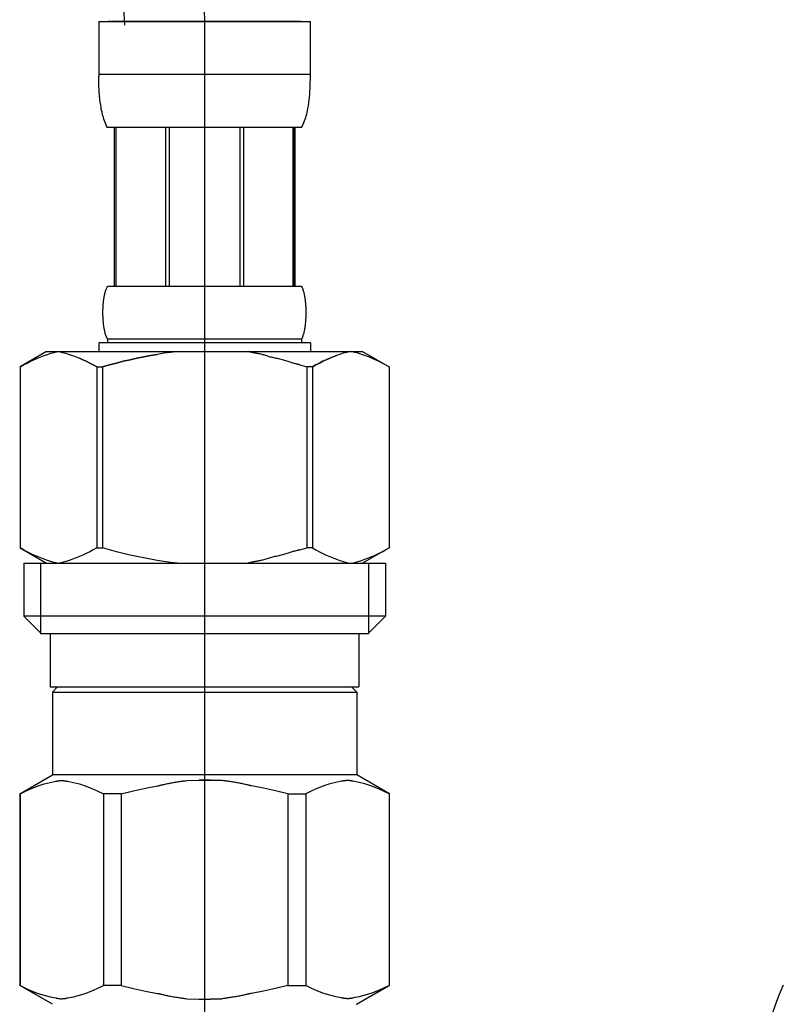
# Model space of a CAD drawing. Extents: x 100 to 4100, y 100 to 2870.
# Drawn here: x 3067 to 3115, y 1206 to 1267 of the extents above; entities that cross this region are included whole.
import ezdxf

# ---------------------------------------------------------------- set-up
doc = ezdxf.new("R2010")
doc.units = 0
doc.header["$LTSCALE"] = 8
doc.linetypes.add('CENTER2', pattern=[24, 12, -5, 2, -5])
for name, color, linetype in [('4-1', 5, 'CONTINUOUS'), ('B-0', 7, 'CONTINUOUS'), ('B-1', 1, 'CENTER2')]:
    doc.layers.add(name, color=color, linetype=linetype)

msp = doc.modelspace()

# ---------------------------------------------------------------- linework, layer by layer
at = {"layer": '4-1', "color": 5, "linetype": 'CONTINUOUS'}
msp.add_line((3073.371, 1268.542), (3073.441, 1267.036), dxfattribs=at)
at = {"layer": 'B-0', "color": 5, "linetype": 'CONTINUOUS'}
for p, q in [((3071.836, 1267.27), (3085.036, 1267.27)), ((3071.836, 1267.27), (3071.836, 1263.855)), ((3084.435, 1267.27), (3072.437, 1267.27)), ((3085.036, 1263.855), (3085.036, 1267.27)), ((3085.036, 1263.97), (3071.836, 1263.97)), ((3071.837, 1263.741), (3071.836, 1263.855)), ((3071.839, 1263.626), (3071.837, 1263.741)), ((3071.841, 1263.512), (3071.839, 1263.626)), ((3071.845, 1263.398), (3071.841, 1263.512)), ((3071.849, 1263.284), (3071.845, 1263.398)), ((3085.023, 1263.284), (3085.027, 1263.398)), ((3085.027, 1263.398), (3085.03, 1263.512)), ((3085.03, 1263.512), (3085.033, 1263.626)), ((3085.033, 1263.626), (3085.035, 1263.741)), ((3085.035, 1263.741), (3085.036, 1263.855)), ((3071.854, 1263.17), (3071.849, 1263.284)), ((3071.86, 1263.057), (3071.854, 1263.17)), ((3071.866, 1262.944), (3071.86, 1263.057)), ((3071.874, 1262.831), (3071.866, 1262.944)), ((3071.883, 1262.719), (3071.874, 1262.831)), ((3084.989, 1262.719), (3084.998, 1262.831)), ((3084.998, 1262.831), (3085.006, 1262.944)), ((3085.006, 1262.944), (3085.012, 1263.057)), ((3085.012, 1263.057), (3085.018, 1263.17)), ((3085.018, 1263.17), (3085.023, 1263.284)), ((3071.893, 1262.606), (3071.883, 1262.719)), ((3071.904, 1262.494), (3071.893, 1262.606)), ((3071.916, 1262.383), (3071.904, 1262.494)), ((3071.929, 1262.271), (3071.916, 1262.383)), ((3071.944, 1262.16), (3071.929, 1262.271)), ((3071.961, 1262.05), (3071.944, 1262.16)), ((3084.911, 1262.05), (3084.927, 1262.16)), ((3084.927, 1262.16), (3084.942, 1262.271)), ((3084.942, 1262.271), (3084.956, 1262.383)), ((3084.956, 1262.383), (3084.968, 1262.494)), ((3084.968, 1262.494), (3084.979, 1262.606)), ((3084.979, 1262.606), (3084.989, 1262.719)), ((3071.979, 1261.94), (3071.961, 1262.05)), ((3071.998, 1261.83), (3071.979, 1261.94)), ((3072.02, 1261.721), (3071.998, 1261.83)), ((3072.043, 1261.612), (3072.02, 1261.721)), ((3072.069, 1261.504), (3072.043, 1261.612)), ((3072.097, 1261.397), (3072.069, 1261.504)), ((3084.775, 1261.397), (3084.803, 1261.504)), ((3084.803, 1261.504), (3084.828, 1261.612)), ((3084.828, 1261.612), (3084.852, 1261.721)), ((3084.852, 1261.721), (3084.873, 1261.83)), ((3084.873, 1261.83), (3084.893, 1261.94)), ((3084.893, 1261.94), (3084.911, 1262.05)), ((3072.128, 1261.29), (3072.097, 1261.397)), ((3072.161, 1261.184), (3072.128, 1261.29)), ((3072.198, 1261.079), (3072.161, 1261.184)), ((3072.238, 1260.975), (3072.198, 1261.079)), ((3072.283, 1260.872), (3072.238, 1260.975)), ((3084.589, 1260.872), (3084.634, 1260.975)), ((3084.634, 1260.975), (3084.674, 1261.079)), ((3084.674, 1261.079), (3084.711, 1261.184)), ((3084.711, 1261.184), (3084.744, 1261.29)), ((3084.744, 1261.29), (3084.775, 1261.397)), ((3072.331, 1260.77), (3072.283, 1260.872)), ((3072.386, 1260.67), (3072.331, 1260.77)), ((3084.486, 1260.67), (3072.386, 1260.67)), ((3072.8, 1260.67), (3072.8, 1250.77)), ((3072.895, 1260.67), (3072.895, 1250.77)), ((3072.913, 1260.67), (3072.913, 1250.77)), ((3076.006, 1260.67), (3076.006, 1250.77)), ((3076.236, 1260.67), (3076.236, 1250.77)), ((3080.636, 1260.67), (3080.636, 1250.77)), ((3080.865, 1260.67), (3080.865, 1250.77)), ((3083.958, 1250.77), (3083.958, 1260.67)), ((3083.977, 1260.67), (3083.977, 1250.77)), ((3084.072, 1260.67), (3084.072, 1250.77)), ((3084.486, 1260.67), (3084.54, 1260.77)), ((3084.54, 1260.77), (3084.589, 1260.872)), ((3072.249, 1250.42), (3072.263, 1250.47)), ((3072.263, 1250.47), (3072.279, 1250.52)), ((3072.279, 1250.52), (3072.296, 1250.57)), ((3072.296, 1250.57), (3072.315, 1250.62)), ((3072.315, 1250.62), (3072.336, 1250.67)), ((3072.336, 1250.67), (3072.359, 1250.72)), ((3072.359, 1250.72), (3072.386, 1250.77)), ((3072.386, 1250.77), (3084.486, 1250.77)), ((3084.513, 1250.72), (3084.486, 1250.77)), ((3084.536, 1250.67), (3084.513, 1250.72)), ((3084.557, 1250.62), (3084.536, 1250.67)), ((3084.576, 1250.57), (3084.557, 1250.62)), ((3084.593, 1250.52), (3084.576, 1250.57)), ((3084.608, 1250.47), (3084.593, 1250.52)), ((3084.623, 1250.42), (3084.608, 1250.47)), ((3072.138, 1249.82), (3072.144, 1249.87)), ((3072.144, 1249.87), (3072.151, 1249.92)), ((3072.151, 1249.92), (3072.158, 1249.97)), ((3072.158, 1249.97), (3072.165, 1250.02)), ((3072.165, 1250.02), (3072.173, 1250.07)), ((3072.173, 1250.07), (3072.182, 1250.12)), ((3072.182, 1250.12), (3072.191, 1250.17)), ((3072.191, 1250.17), (3072.201, 1250.22)), ((3072.201, 1250.22), (3072.212, 1250.27)), ((3072.212, 1250.27), (3072.223, 1250.32)), ((3072.223, 1250.32), (3072.236, 1250.37)), ((3072.236, 1250.37), (3072.249, 1250.42)), ((3084.636, 1250.37), (3084.623, 1250.42)), ((3084.649, 1250.32), (3084.636, 1250.37)), ((3084.66, 1250.27), (3084.649, 1250.32)), ((3084.671, 1250.22), (3084.66, 1250.27)), ((3084.681, 1250.17), (3084.671, 1250.22)), ((3084.69, 1250.12), (3084.681, 1250.17)), ((3084.699, 1250.07), (3084.69, 1250.12)), ((3084.707, 1250.02), (3084.699, 1250.07)), ((3084.714, 1249.97), (3084.707, 1250.02)), ((3084.721, 1249.92), (3084.714, 1249.97)), ((3084.728, 1249.87), (3084.721, 1249.92)), ((3084.734, 1249.82), (3084.728, 1249.87)), ((3072.101, 1249.22), (3072.102, 1249.27)), ((3072.102, 1249.27), (3072.103, 1249.32)), ((3072.103, 1249.32), (3072.105, 1249.37)), ((3072.105, 1249.37), (3072.107, 1249.42)), ((3072.107, 1249.42), (3072.109, 1249.47)), ((3072.109, 1249.47), (3072.112, 1249.52)), ((3072.112, 1249.52), (3072.116, 1249.57)), ((3072.116, 1249.57), (3072.119, 1249.62)), ((3072.119, 1249.62), (3072.123, 1249.67)), ((3072.123, 1249.67), (3072.128, 1249.72)), ((3072.128, 1249.72), (3072.133, 1249.77)), ((3072.133, 1249.77), (3072.138, 1249.82)), ((3084.739, 1249.77), (3084.734, 1249.82)), ((3084.744, 1249.72), (3084.739, 1249.77)), ((3084.748, 1249.67), (3084.744, 1249.72)), ((3084.753, 1249.62), (3084.748, 1249.67)), ((3084.756, 1249.57), (3084.753, 1249.62)), ((3084.76, 1249.52), (3084.756, 1249.57)), ((3084.762, 1249.47), (3084.76, 1249.52)), ((3084.765, 1249.42), (3084.762, 1249.47)), ((3084.767, 1249.37), (3084.765, 1249.42)), ((3084.769, 1249.32), (3084.767, 1249.37)), ((3084.77, 1249.27), (3084.769, 1249.32)), ((3084.771, 1249.22), (3084.77, 1249.27)), ((3072.1, 1249.17), (3072.101, 1249.22)), ((3072.1, 1249.12), (3072.1, 1249.17)), ((3072.1, 1249.07), (3072.1, 1249.12)), ((3072.101, 1249.02), (3072.1, 1249.07)), ((3072.102, 1248.97), (3072.101, 1249.02)), ((3072.103, 1248.92), (3072.102, 1248.97)), ((3072.105, 1248.87), (3072.103, 1248.92)), ((3072.107, 1248.82), (3072.105, 1248.87)), ((3072.109, 1248.77), (3072.107, 1248.82)), ((3072.112, 1248.72), (3072.109, 1248.77)), ((3072.116, 1248.67), (3072.112, 1248.72)), ((3072.119, 1248.62), (3072.116, 1248.67)), ((3072.123, 1248.57), (3072.119, 1248.62)), ((3084.748, 1248.57), (3084.753, 1248.62)), ((3084.753, 1248.62), (3084.756, 1248.67)), ((3084.756, 1248.67), (3084.76, 1248.72)), ((3084.76, 1248.72), (3084.762, 1248.77)), ((3084.762, 1248.77), (3084.765, 1248.82)), ((3084.765, 1248.82), (3084.767, 1248.87)), ((3084.767, 1248.87), (3084.769, 1248.92)), ((3084.769, 1248.92), (3084.77, 1248.97)), ((3084.77, 1248.97), (3084.771, 1249.02)), ((3084.771, 1249.17), (3084.771, 1249.22)), ((3084.772, 1249.12), (3084.771, 1249.17)), ((3084.771, 1249.07), (3084.772, 1249.12)), ((3084.771, 1249.02), (3084.771, 1249.07)), ((3072.128, 1248.52), (3072.123, 1248.57)), ((3072.133, 1248.47), (3072.128, 1248.52)), ((3072.138, 1248.42), (3072.133, 1248.47)), ((3072.144, 1248.37), (3072.138, 1248.42)), ((3072.151, 1248.32), (3072.144, 1248.37)), ((3072.158, 1248.27), (3072.151, 1248.32)), ((3072.165, 1248.22), (3072.158, 1248.27)), ((3072.173, 1248.17), (3072.165, 1248.22)), ((3072.182, 1248.12), (3072.173, 1248.17)), ((3072.191, 1248.07), (3072.182, 1248.12)), ((3072.201, 1248.02), (3072.191, 1248.07)), ((3072.212, 1247.97), (3072.201, 1248.02)), ((3084.66, 1247.97), (3084.671, 1248.02)), ((3084.671, 1248.02), (3084.681, 1248.07)), ((3084.681, 1248.07), (3084.69, 1248.12)), ((3084.69, 1248.12), (3084.699, 1248.17)), ((3084.699, 1248.17), (3084.707, 1248.22)), ((3084.707, 1248.22), (3084.714, 1248.27)), ((3084.714, 1248.27), (3084.721, 1248.32)), ((3084.721, 1248.32), (3084.728, 1248.37)), ((3084.728, 1248.37), (3084.734, 1248.42)), ((3084.734, 1248.42), (3084.739, 1248.47)), ((3084.739, 1248.47), (3084.744, 1248.52)), ((3084.744, 1248.52), (3084.748, 1248.57)), ((3072.223, 1247.92), (3072.212, 1247.97)), ((3072.236, 1247.87), (3072.223, 1247.92)), ((3072.249, 1247.82), (3072.236, 1247.87)), ((3072.263, 1247.77), (3072.249, 1247.82)), ((3072.279, 1247.72), (3072.263, 1247.77)), ((3072.296, 1247.67), (3072.279, 1247.72)), ((3072.315, 1247.62), (3072.296, 1247.67)), ((3072.336, 1247.57), (3072.315, 1247.62)), ((3072.359, 1247.52), (3072.336, 1247.57)), ((3072.386, 1247.47), (3072.359, 1247.52)), ((3072.386, 1247.47), (3072.386, 1247.25)), ((3084.486, 1247.47), (3072.386, 1247.47)), ((3084.486, 1247.47), (3084.513, 1247.52)), ((3084.486, 1247.47), (3084.486, 1247.25)), ((3084.513, 1247.52), (3084.536, 1247.57)), ((3084.536, 1247.57), (3084.557, 1247.62)), ((3084.557, 1247.62), (3084.576, 1247.67)), ((3084.576, 1247.67), (3084.593, 1247.72)), ((3084.593, 1247.72), (3084.608, 1247.77)), ((3084.608, 1247.77), (3084.623, 1247.82)), ((3084.623, 1247.82), (3084.636, 1247.87)), ((3084.636, 1247.87), (3084.649, 1247.92)), ((3084.649, 1247.92), (3084.66, 1247.97)), ((3071.836, 1247.25), (3071.836, 1246.7)), ((3085.036, 1247.25), (3071.836, 1247.25)), ((3085.036, 1247.25), (3085.036, 1246.7)), ((3085.036, 1247.25), (3085.036, 1246.7)), ((3068.584, 1246.7), (3066.936, 1245.748)), ((3067.588, 1246.089), (3067.801, 1246.189)), ((3067.801, 1246.189), (3068.013, 1246.282)), ((3068.013, 1246.282), (3068.224, 1246.369)), ((3068.224, 1246.369), (3068.435, 1246.449)), ((3068.435, 1246.449), (3068.645, 1246.522)), ((3068.584, 1246.7), (3088.287, 1246.7)), ((3068.645, 1246.522), (3068.855, 1246.588)), ((3068.855, 1246.588), (3069.064, 1246.648)), ((3069.064, 1246.648), (3069.274, 1246.7)), ((3069.374, 1246.7), (3069.583, 1246.648)), ((3069.583, 1246.648), (3069.792, 1246.589)), ((3069.792, 1246.589), (3070.002, 1246.522)), ((3070.002, 1246.522), (3070.212, 1246.449)), ((3070.212, 1246.449), (3070.422, 1246.37)), ((3070.422, 1246.37), (3070.633, 1246.283)), ((3070.633, 1246.283), (3070.845, 1246.19)), ((3070.845, 1246.19), (3070.633, 1246.283)), ((3070.845, 1246.19), (3071.059, 1246.089)), ((3071.059, 1246.089), (3070.845, 1246.19)), ((3073.37, 1246.089), (3073.797, 1246.189)), ((3073.797, 1246.189), (3073.37, 1246.089)), ((3073.797, 1246.189), (3074.221, 1246.282)), ((3074.221, 1246.282), (3073.797, 1246.189)), ((3074.221, 1246.282), (3074.644, 1246.369)), ((3074.644, 1246.369), (3074.221, 1246.282)), ((3074.644, 1246.369), (3075.065, 1246.449)), ((3075.065, 1246.449), (3074.644, 1246.369)), ((3075.065, 1246.449), (3075.485, 1246.522)), ((3075.485, 1246.522), (3075.065, 1246.449)), ((3075.904, 1246.588), (3075.485, 1246.522)), ((3076.323, 1246.648), (3075.904, 1246.588)), ((3076.742, 1246.7), (3076.323, 1246.648)), ((3081.177, 1246.692), (3081.144, 1246.7)), ((3081.189, 1246.689), (3081.177, 1246.692)), ((3081.204, 1246.686), (3081.189, 1246.689)), ((3081.22, 1246.682), (3081.204, 1246.686)), ((3081.238, 1246.677), (3081.22, 1246.682)), ((3081.259, 1246.672), (3081.238, 1246.677)), ((3081.282, 1246.666), (3081.259, 1246.672)), ((3081.307, 1246.66), (3081.282, 1246.666)), ((3081.334, 1246.654), (3081.307, 1246.66)), ((3081.363, 1246.646), (3081.334, 1246.654)), ((3081.395, 1246.639), (3081.363, 1246.646)), ((3081.43, 1246.631), (3081.395, 1246.639)), ((3081.467, 1246.623), (3081.43, 1246.631)), ((3081.507, 1246.614), (3081.467, 1246.623)), ((3081.55, 1246.606), (3081.507, 1246.614)), ((3081.597, 1246.597), (3081.55, 1246.606)), ((3081.647, 1246.588), (3081.597, 1246.597)), ((3081.7, 1246.579), (3081.647, 1246.588)), ((3081.756, 1246.569), (3081.7, 1246.579)), ((3081.814, 1246.558), (3081.756, 1246.569)), ((3081.873, 1246.546), (3081.814, 1246.558)), ((3081.935, 1246.533), (3081.873, 1246.546)), ((3081.997, 1246.519), (3081.935, 1246.533)), ((3082.061, 1246.502), (3081.997, 1246.519)), ((3082.125, 1246.484), (3082.061, 1246.502)), ((3082.189, 1246.464), (3082.125, 1246.484)), ((3082.254, 1246.443), (3082.189, 1246.464)), ((3082.321, 1246.421), (3082.254, 1246.443)), ((3082.388, 1246.399), (3082.321, 1246.421)), ((3082.457, 1246.377), (3082.388, 1246.399)), ((3082.527, 1246.357), (3082.457, 1246.377)), ((3082.599, 1246.337), (3082.527, 1246.357)), ((3082.673, 1246.319), (3082.599, 1246.337)), ((3082.748, 1246.302), (3082.673, 1246.319)), ((3082.825, 1246.287), (3082.748, 1246.302)), ((3082.902, 1246.271), (3082.825, 1246.287)), ((3082.98, 1246.256), (3082.902, 1246.271)), ((3083.057, 1246.24), (3082.98, 1246.256)), ((3083.135, 1246.223), (3083.057, 1246.24)), ((3083.211, 1246.204), (3083.135, 1246.223)), ((3083.287, 1246.184), (3083.211, 1246.204)), ((3083.361, 1246.163), (3083.287, 1246.184)), ((3083.434, 1246.141), (3083.361, 1246.163)), ((3086.027, 1246.19), (3085.813, 1246.089)), ((3085.813, 1246.089), (3086.027, 1246.19)), ((3086.239, 1246.283), (3086.027, 1246.19)), ((3086.027, 1246.19), (3086.239, 1246.283)), ((3086.45, 1246.37), (3086.239, 1246.283)), ((3086.239, 1246.283), (3086.45, 1246.37)), ((3086.66, 1246.449), (3086.45, 1246.37)), ((3086.45, 1246.37), (3086.66, 1246.449)), ((3086.87, 1246.522), (3086.66, 1246.449)), ((3087.08, 1246.589), (3086.87, 1246.522)), ((3087.289, 1246.648), (3087.08, 1246.589)), ((3087.498, 1246.7), (3087.289, 1246.648)), ((3087.808, 1246.648), (3087.598, 1246.7)), ((3088.017, 1246.588), (3087.808, 1246.648)), ((3088.227, 1246.522), (3088.017, 1246.588)), ((3088.437, 1246.449), (3088.227, 1246.522)), ((3088.287, 1246.7), (3089.936, 1245.748)), ((3088.648, 1246.369), (3088.437, 1246.449)), ((3088.859, 1246.282), (3088.648, 1246.369)), ((3089.071, 1246.189), (3088.859, 1246.282)), ((3089.284, 1246.089), (3089.071, 1246.189)), ((3066.934, 1245.747), (3066.934, 1234.453)), ((3066.934, 1245.747), (3066.936, 1245.747)), ((3066.936, 1245.747), (3067.155, 1245.868)), ((3066.936, 1245.747), (3066.936, 1234.453)), ((3067.155, 1245.868), (3067.373, 1245.982)), ((3067.373, 1245.982), (3067.588, 1246.089)), ((3071.059, 1246.089), (3071.274, 1245.982)), ((3071.274, 1245.983), (3071.059, 1246.089)), ((3071.492, 1245.869), (3071.274, 1245.983)), ((3071.274, 1245.982), (3071.492, 1245.868)), ((3071.711, 1245.747), (3071.492, 1245.869)), ((3071.492, 1245.868), (3071.711, 1245.747)), ((3071.711, 1245.747), (3071.711, 1234.453)), ((3071.711, 1245.747), (3072.067, 1245.747)), ((3071.711, 1245.747), (3072.067, 1245.747)), ((3072.067, 1245.747), (3072.506, 1245.868)), ((3072.506, 1245.868), (3072.067, 1245.747)), ((3072.067, 1245.747), (3072.067, 1234.453)), ((3072.506, 1245.868), (3072.94, 1245.982)), ((3072.94, 1245.982), (3072.506, 1245.868)), ((3072.94, 1245.982), (3073.37, 1246.089)), ((3073.37, 1246.089), (3072.94, 1245.982)), ((3083.505, 1246.118), (3083.434, 1246.141)), ((3083.574, 1246.095), (3083.505, 1246.118)), ((3083.641, 1246.072), (3083.574, 1246.095)), ((3083.706, 1246.051), (3083.641, 1246.072)), ((3083.768, 1246.031), (3083.706, 1246.051)), ((3083.827, 1246.012), (3083.768, 1246.031)), ((3083.883, 1245.995), (3083.827, 1246.012)), ((3083.937, 1245.979), (3083.883, 1245.995)), ((3083.987, 1245.965), (3083.937, 1245.979)), ((3084.035, 1245.953), (3083.987, 1245.965)), ((3084.079, 1245.941), (3084.035, 1245.953)), ((3084.119, 1245.931), (3084.079, 1245.941)), ((3084.157, 1245.921), (3084.119, 1245.931)), ((3084.19, 1245.913), (3084.157, 1245.921)), ((3084.221, 1245.905), (3084.19, 1245.913)), ((3084.248, 1245.898), (3084.221, 1245.905)), ((3084.272, 1245.892), (3084.248, 1245.898)), ((3084.293, 1245.887), (3084.272, 1245.892)), ((3084.31, 1245.882), (3084.293, 1245.887)), ((3084.325, 1245.879), (3084.31, 1245.882)), ((3084.337, 1245.876), (3084.325, 1245.879)), ((3084.366, 1245.868), (3084.337, 1245.876)), ((3084.366, 1245.868), (3084.805, 1245.747)), ((3084.805, 1245.747), (3084.805, 1234.453)), ((3085.16, 1245.747), (3084.805, 1245.747)), ((3085.16, 1245.747), (3084.805, 1245.747)), ((3085.16, 1245.747), (3085.38, 1245.869)), ((3085.38, 1245.868), (3085.16, 1245.747)), ((3085.16, 1245.747), (3085.16, 1234.453)), ((3085.38, 1245.869), (3085.598, 1245.983)), ((3085.598, 1245.982), (3085.38, 1245.868)), ((3085.813, 1246.089), (3085.598, 1245.982)), ((3085.598, 1245.983), (3085.813, 1246.089)), ((3089.499, 1245.982), (3089.284, 1246.089)), ((3089.716, 1245.868), (3089.499, 1245.982)), ((3089.936, 1245.747), (3089.716, 1245.868)), ((3089.936, 1245.747), (3089.936, 1234.453)), ((3089.937, 1245.747), (3089.936, 1245.747)), ((3066.934, 1234.453), (3066.936, 1234.453)), ((3067.155, 1234.332), (3066.936, 1234.453)), ((3066.936, 1234.452), (3068.584, 1233.5)), ((3067.373, 1234.218), (3067.155, 1234.332)), ((3067.588, 1234.111), (3067.373, 1234.218)), ((3067.801, 1234.011), (3067.588, 1234.111)), ((3068.013, 1233.918), (3067.801, 1234.011)), ((3068.224, 1233.831), (3068.013, 1233.918)), ((3070.633, 1233.917), (3070.422, 1233.83)), ((3070.845, 1234.01), (3070.633, 1233.917)), ((3071.059, 1234.111), (3070.845, 1234.01)), ((3071.274, 1234.218), (3071.059, 1234.111)), ((3071.492, 1234.332), (3071.274, 1234.218)), ((3071.711, 1234.453), (3071.492, 1234.332)), ((3071.711, 1234.453), (3072.067, 1234.453)), ((3072.506, 1234.332), (3072.067, 1234.453)), ((3072.94, 1234.218), (3072.506, 1234.332)), ((3073.37, 1234.111), (3072.94, 1234.218)), ((3073.797, 1234.011), (3073.37, 1234.111)), ((3074.221, 1233.918), (3073.797, 1234.011)), ((3074.644, 1233.831), (3074.221, 1233.918)), ((3082.673, 1233.881), (3082.599, 1233.863)), ((3082.748, 1233.898), (3082.673, 1233.881)), ((3082.825, 1233.914), (3082.748, 1233.898)), ((3082.902, 1233.929), (3082.825, 1233.914)), ((3082.98, 1233.945), (3082.902, 1233.929)), ((3083.057, 1233.961), (3082.98, 1233.945)), ((3083.135, 1233.977), (3083.057, 1233.961)), ((3083.211, 1233.996), (3083.135, 1233.977)), ((3083.287, 1234.016), (3083.211, 1233.996)), ((3083.361, 1234.037), (3083.287, 1234.016)), ((3083.434, 1234.06), (3083.361, 1234.037)), ((3083.505, 1234.082), (3083.434, 1234.06)), ((3083.574, 1234.105), (3083.505, 1234.082)), ((3083.641, 1234.128), (3083.574, 1234.105)), ((3083.706, 1234.149), (3083.641, 1234.128)), ((3083.768, 1234.169), (3083.706, 1234.149)), ((3083.827, 1234.188), (3083.768, 1234.169)), ((3083.883, 1234.205), (3083.827, 1234.188)), ((3083.937, 1234.221), (3083.883, 1234.205)), ((3083.987, 1234.235), (3083.937, 1234.221)), ((3084.035, 1234.247), (3083.987, 1234.235)), ((3084.079, 1234.259), (3084.035, 1234.247)), ((3084.119, 1234.269), (3084.079, 1234.259)), ((3084.157, 1234.279), (3084.119, 1234.269)), ((3084.19, 1234.287), (3084.157, 1234.279)), ((3084.221, 1234.295), (3084.19, 1234.287)), ((3084.248, 1234.302), (3084.221, 1234.295)), ((3084.272, 1234.308), (3084.248, 1234.302)), ((3084.293, 1234.313), (3084.272, 1234.308)), ((3084.31, 1234.318), (3084.293, 1234.313)), ((3084.325, 1234.321), (3084.31, 1234.318)), ((3084.337, 1234.324), (3084.325, 1234.321)), ((3084.366, 1234.332), (3084.337, 1234.324)), ((3084.366, 1234.332), (3084.805, 1234.453)), ((3085.16, 1234.453), (3084.805, 1234.453)), ((3085.16, 1234.453), (3085.38, 1234.332)), ((3085.38, 1234.332), (3085.598, 1234.218)), ((3085.598, 1234.218), (3085.813, 1234.111)), ((3085.813, 1234.111), (3086.027, 1234.01)), ((3086.027, 1234.01), (3086.239, 1233.917)), ((3086.239, 1233.917), (3086.45, 1233.83)), ((3089.936, 1234.452), (3088.287, 1233.5)), ((3088.648, 1233.831), (3088.859, 1233.918)), ((3088.859, 1233.918), (3089.071, 1234.011)), ((3089.071, 1234.011), (3089.284, 1234.111)), ((3089.284, 1234.111), (3089.499, 1234.218)), ((3089.499, 1234.218), (3089.716, 1234.332)), ((3089.716, 1234.332), (3089.936, 1234.453)), ((3089.937, 1234.453), (3089.936, 1234.453)), ((3067.161, 1233.5), (3067.161, 1230.2)), ((3067.161, 1233.5), (3089.711, 1233.5)), ((3068.206, 1233.5), (3068.206, 1229.1)), ((3068.435, 1233.751), (3068.224, 1233.831)), ((3068.645, 1233.678), (3068.435, 1233.751)), ((3068.855, 1233.612), (3068.645, 1233.678)), ((3069.064, 1233.552), (3068.855, 1233.612)), ((3069.274, 1233.5), (3069.064, 1233.552)), ((3069.583, 1233.552), (3069.374, 1233.5)), ((3069.792, 1233.611), (3069.583, 1233.552)), ((3070.002, 1233.678), (3069.792, 1233.611)), ((3070.212, 1233.751), (3070.002, 1233.678)), ((3070.422, 1233.83), (3070.212, 1233.751)), ((3075.065, 1233.751), (3074.644, 1233.831)), ((3075.485, 1233.678), (3075.065, 1233.751)), ((3075.904, 1233.612), (3075.485, 1233.678)), ((3076.323, 1233.552), (3075.904, 1233.612)), ((3076.742, 1233.5), (3076.323, 1233.552)), ((3081.177, 1233.508), (3081.144, 1233.5)), ((3081.189, 1233.511), (3081.177, 1233.508)), ((3081.204, 1233.515), (3081.189, 1233.511)), ((3081.22, 1233.519), (3081.204, 1233.515)), ((3081.238, 1233.523), (3081.22, 1233.519)), ((3081.259, 1233.528), (3081.238, 1233.523)), ((3081.282, 1233.534), (3081.259, 1233.528)), ((3081.307, 1233.54), (3081.282, 1233.534)), ((3081.334, 1233.546), (3081.307, 1233.54)), ((3081.363, 1233.554), (3081.334, 1233.546)), ((3081.395, 1233.561), (3081.363, 1233.554)), ((3081.43, 1233.569), (3081.395, 1233.561)), ((3081.467, 1233.577), (3081.43, 1233.569)), ((3081.507, 1233.586), (3081.467, 1233.577)), ((3081.55, 1233.594), (3081.507, 1233.586)), ((3081.597, 1233.603), (3081.55, 1233.594)), ((3081.647, 1233.612), (3081.597, 1233.603)), ((3081.7, 1233.621), (3081.647, 1233.612)), ((3081.756, 1233.631), (3081.7, 1233.621)), ((3081.814, 1233.642), (3081.756, 1233.631)), ((3081.873, 1233.654), (3081.814, 1233.642)), ((3081.935, 1233.667), (3081.873, 1233.654)), ((3081.997, 1233.682), (3081.935, 1233.667)), ((3082.061, 1233.698), (3081.997, 1233.682)), ((3082.125, 1233.716), (3082.061, 1233.698)), ((3082.189, 1233.736), (3082.125, 1233.716)), ((3082.254, 1233.757), (3082.189, 1233.736)), ((3082.321, 1233.779), (3082.254, 1233.757)), ((3082.388, 1233.801), (3082.321, 1233.779)), ((3082.457, 1233.823), (3082.388, 1233.801)), ((3082.527, 1233.843), (3082.457, 1233.823)), ((3082.599, 1233.863), (3082.527, 1233.843)), ((3086.45, 1233.83), (3086.66, 1233.751)), ((3086.66, 1233.751), (3086.87, 1233.678)), ((3086.87, 1233.678), (3087.08, 1233.611)), ((3087.08, 1233.611), (3087.289, 1233.552)), ((3087.289, 1233.552), (3087.498, 1233.5)), ((3087.598, 1233.5), (3087.808, 1233.552)), ((3087.808, 1233.552), (3088.017, 1233.612)), ((3088.017, 1233.612), (3088.227, 1233.678)), ((3088.227, 1233.678), (3088.437, 1233.751)), ((3088.437, 1233.751), (3088.648, 1233.831)), ((3088.666, 1233.5), (3088.666, 1229.1)), ((3089.711, 1233.5), (3089.711, 1230.2)), ((3067.161, 1230.2), (3068.261, 1229.1)), ((3089.711, 1230.2), (3067.161, 1230.2)), ((3089.711, 1230.2), (3088.611, 1229.1)), ((3088.666, 1229.1), (3068.206, 1229.1)), ((3068.811, 1229.1), (3068.811, 1225.8)), ((3088.061, 1229.1), (3088.061, 1225.8)), ((3068.811, 1225.8), (3088.061, 1225.8)), ((3069.275, 1225.8), (3068.945, 1225.47)), ((3068.945, 1225.47), (3068.945, 1220.3)), ((3068.945, 1225.47), (3087.927, 1225.47)), ((3087.597, 1225.8), (3087.927, 1225.47)), ((3087.927, 1225.47), (3087.927, 1220.3)), ((3066.91, 1219.125), (3068.945, 1220.3)), ((3068.437, 1219.737), (3068.804, 1219.833)), ((3068.804, 1219.833), (3069.172, 1219.906)), ((3087.927, 1220.3), (3068.945, 1220.3)), ((3069.172, 1219.906), (3069.188, 1219.909)), ((3069.188, 1219.909), (3069.195, 1219.91)), ((3069.195, 1219.91), (3069.203, 1219.912)), ((3069.203, 1219.912), (3069.213, 1219.914)), ((3069.213, 1219.914), (3069.224, 1219.916)), ((3069.224, 1219.916), (3069.237, 1219.918)), ((3069.237, 1219.918), (3069.25, 1219.921)), ((3069.25, 1219.921), (3069.265, 1219.924)), ((3069.265, 1219.924), (3069.281, 1219.927)), ((3069.281, 1219.927), (3069.297, 1219.93)), ((3069.297, 1219.93), (3069.315, 1219.933)), ((3069.315, 1219.933), (3069.334, 1219.936)), ((3069.334, 1219.936), (3069.354, 1219.94)), ((3069.354, 1219.94), (3069.375, 1219.942)), ((3069.375, 1219.942), (3069.397, 1219.945)), ((3069.397, 1219.945), (3069.42, 1219.947)), ((3069.42, 1219.947), (3069.445, 1219.949)), ((3069.445, 1219.949), (3069.471, 1219.95)), ((3069.471, 1219.95), (3069.497, 1219.95)), ((3069.497, 1219.95), (3069.525, 1219.95)), ((3069.525, 1219.95), (3069.552, 1219.95)), ((3069.552, 1219.95), (3069.58, 1219.949)), ((3069.58, 1219.949), (3069.607, 1219.947)), ((3069.607, 1219.947), (3069.633, 1219.945)), ((3069.633, 1219.945), (3069.657, 1219.943)), ((3069.657, 1219.943), (3069.681, 1219.941)), ((3069.681, 1219.941), (3069.702, 1219.939)), ((3069.702, 1219.939), (3069.723, 1219.936)), ((3069.723, 1219.936), (3069.741, 1219.933)), ((3069.741, 1219.933), (3069.759, 1219.93)), ((3069.759, 1219.93), (3069.775, 1219.928)), ((3069.775, 1219.928), (3069.79, 1219.925)), ((3069.79, 1219.925), (3069.805, 1219.922)), ((3069.805, 1219.922), (3069.818, 1219.92)), ((3069.818, 1219.92), (3069.83, 1219.918)), ((3069.83, 1219.918), (3069.841, 1219.916)), ((3069.841, 1219.916), (3069.851, 1219.914)), ((3069.851, 1219.914), (3069.86, 1219.912)), ((3069.86, 1219.912), (3069.868, 1219.911)), ((3069.868, 1219.911), (3069.875, 1219.909)), ((3069.875, 1219.909), (3069.894, 1219.906)), ((3069.894, 1219.906), (3070.261, 1219.833)), ((3070.261, 1219.833), (3070.629, 1219.737)), ((3076.118, 1219.757), (3076.192, 1219.772)), ((3076.192, 1219.772), (3076.267, 1219.788)), ((3076.267, 1219.788), (3076.343, 1219.802)), ((3076.343, 1219.802), (3076.419, 1219.816)), ((3076.419, 1219.816), (3076.495, 1219.829)), ((3076.495, 1219.829), (3076.57, 1219.842)), ((3076.57, 1219.842), (3076.644, 1219.853)), ((3076.644, 1219.853), (3076.716, 1219.864)), ((3076.716, 1219.864), (3076.785, 1219.875)), ((3076.785, 1219.875), (3076.852, 1219.885)), ((3076.852, 1219.885), (3076.916, 1219.894)), ((3076.916, 1219.894), (3076.976, 1219.903)), ((3076.976, 1219.903), (3077.033, 1219.911)), ((3077.033, 1219.911), (3077.085, 1219.919)), ((3077.085, 1219.919), (3077.132, 1219.925)), ((3077.132, 1219.925), (3077.175, 1219.932)), ((3077.175, 1219.932), (3077.213, 1219.937)), ((3077.213, 1219.937), (3077.245, 1219.942)), ((3077.245, 1219.942), (3077.335, 1219.955)), ((3077.335, 1219.955), (3078.069, 1219.979)), ((3078.069, 1219.979), (3078.803, 1219.979)), ((3078.803, 1219.979), (3078.069, 1219.979)), ((3078.803, 1219.979), (3079.537, 1219.955)), ((3079.537, 1219.955), (3078.803, 1219.979)), ((3079.627, 1219.942), (3079.537, 1219.955)), ((3079.659, 1219.937), (3079.627, 1219.942)), ((3079.697, 1219.932), (3079.659, 1219.937)), ((3079.74, 1219.925), (3079.697, 1219.932)), ((3079.787, 1219.919), (3079.74, 1219.925)), ((3079.839, 1219.911), (3079.787, 1219.919)), ((3079.895, 1219.903), (3079.839, 1219.911)), ((3079.956, 1219.894), (3079.895, 1219.903)), ((3080.019, 1219.885), (3079.956, 1219.894)), ((3080.086, 1219.875), (3080.019, 1219.885)), ((3080.156, 1219.864), (3080.086, 1219.875)), ((3080.228, 1219.853), (3080.156, 1219.864)), ((3080.302, 1219.842), (3080.228, 1219.853)), ((3080.377, 1219.829), (3080.302, 1219.842)), ((3080.453, 1219.816), (3080.377, 1219.829)), ((3080.529, 1219.802), (3080.453, 1219.816)), ((3080.605, 1219.788), (3080.529, 1219.802)), ((3080.68, 1219.772), (3080.605, 1219.788)), ((3080.754, 1219.757), (3080.68, 1219.772)), ((3086.611, 1219.833), (3086.243, 1219.737)), ((3086.978, 1219.906), (3086.611, 1219.833)), ((3086.997, 1219.909), (3086.978, 1219.906)), ((3087.004, 1219.911), (3086.997, 1219.909)), ((3087.011, 1219.912), (3087.004, 1219.911)), ((3087.021, 1219.914), (3087.011, 1219.912)), ((3087.031, 1219.916), (3087.021, 1219.914)), ((3087.042, 1219.918), (3087.031, 1219.916)), ((3087.054, 1219.92), (3087.042, 1219.918)), ((3087.067, 1219.922), (3087.054, 1219.92)), ((3087.081, 1219.925), (3087.067, 1219.922)), ((3087.097, 1219.928), (3087.081, 1219.925)), ((3087.113, 1219.93), (3087.097, 1219.928)), ((3087.13, 1219.933), (3087.113, 1219.93)), ((3087.149, 1219.936), (3087.13, 1219.933)), ((3087.169, 1219.939), (3087.149, 1219.936)), ((3087.191, 1219.941), (3087.169, 1219.939)), ((3087.214, 1219.943), (3087.191, 1219.941)), ((3087.239, 1219.945), (3087.214, 1219.943)), ((3087.265, 1219.947), (3087.239, 1219.945)), ((3087.292, 1219.949), (3087.265, 1219.947)), ((3087.319, 1219.95), (3087.292, 1219.949)), ((3087.347, 1219.95), (3087.319, 1219.95)), ((3087.374, 1219.95), (3087.347, 1219.95)), ((3087.401, 1219.95), (3087.374, 1219.95)), ((3087.427, 1219.949), (3087.401, 1219.95)), ((3087.452, 1219.947), (3087.427, 1219.949)), ((3087.475, 1219.945), (3087.452, 1219.947)), ((3087.497, 1219.942), (3087.475, 1219.945)), ((3087.518, 1219.94), (3087.497, 1219.942)), ((3087.538, 1219.936), (3087.518, 1219.94)), ((3087.557, 1219.933), (3087.538, 1219.936)), ((3087.574, 1219.93), (3087.557, 1219.933)), ((3087.591, 1219.927), (3087.574, 1219.93)), ((3087.607, 1219.924), (3087.591, 1219.927)), ((3087.621, 1219.921), (3087.607, 1219.924)), ((3087.635, 1219.918), (3087.621, 1219.921)), ((3087.647, 1219.916), (3087.635, 1219.918)), ((3087.659, 1219.914), (3087.647, 1219.916)), ((3087.668, 1219.912), (3087.659, 1219.914)), ((3087.677, 1219.91), (3087.668, 1219.912)), ((3087.684, 1219.909), (3087.677, 1219.91)), ((3087.7, 1219.906), (3087.684, 1219.909)), ((3088.067, 1219.833), (3087.7, 1219.906)), ((3089.962, 1219.125), (3087.927, 1220.3)), ((3088.435, 1219.737), (3088.067, 1219.833)), ((3066.936, 1219.125), (3067.319, 1219.313)), ((3066.936, 1219.125), (3067.319, 1219.313)), ((3067.319, 1219.313), (3067.695, 1219.477)), ((3067.319, 1219.313), (3067.695, 1219.477)), ((3067.695, 1219.477), (3068.067, 1219.618)), ((3067.695, 1219.477), (3068.067, 1219.618)), ((3068.067, 1219.618), (3068.437, 1219.737)), ((3068.067, 1219.618), (3068.437, 1219.737)), ((3070.629, 1219.737), (3070.998, 1219.618)), ((3070.998, 1219.618), (3071.37, 1219.477)), ((3071.37, 1219.477), (3071.746, 1219.313)), ((3071.746, 1219.313), (3072.129, 1219.125)), ((3073.243, 1219.125), (3074.008, 1219.313)), ((3074.008, 1219.313), (3074.761, 1219.477)), ((3074.761, 1219.477), (3075.505, 1219.618)), ((3075.505, 1219.618), (3075.544, 1219.627)), ((3075.544, 1219.627), (3075.56, 1219.631)), ((3075.56, 1219.631), (3075.58, 1219.636)), ((3075.58, 1219.636), (3075.605, 1219.641)), ((3075.605, 1219.641), (3075.634, 1219.648)), ((3075.634, 1219.648), (3075.667, 1219.656)), ((3075.667, 1219.656), (3075.706, 1219.664)), ((3075.706, 1219.664), (3075.749, 1219.674)), ((3075.749, 1219.674), (3075.799, 1219.686)), ((3075.799, 1219.686), (3075.854, 1219.698)), ((3075.854, 1219.698), (3075.914, 1219.712)), ((3075.914, 1219.712), (3075.979, 1219.727)), ((3075.979, 1219.727), (3076.047, 1219.742)), ((3076.047, 1219.742), (3076.118, 1219.757)), ((3080.825, 1219.742), (3080.754, 1219.757)), ((3080.893, 1219.727), (3080.825, 1219.742)), ((3080.958, 1219.712), (3080.893, 1219.727)), ((3081.018, 1219.698), (3080.958, 1219.712)), ((3081.073, 1219.686), (3081.018, 1219.698)), ((3081.122, 1219.674), (3081.073, 1219.686)), ((3081.166, 1219.664), (3081.122, 1219.674)), ((3081.205, 1219.656), (3081.166, 1219.664)), ((3081.238, 1219.648), (3081.205, 1219.656)), ((3081.267, 1219.641), (3081.238, 1219.648)), ((3081.291, 1219.636), (3081.267, 1219.641)), ((3081.312, 1219.631), (3081.291, 1219.636)), ((3081.328, 1219.627), (3081.312, 1219.631)), ((3081.366, 1219.618), (3081.328, 1219.627)), ((3082.11, 1219.477), (3081.366, 1219.618)), ((3082.863, 1219.313), (3082.11, 1219.477)), ((3083.629, 1219.125), (3082.863, 1219.313)), ((3085.126, 1219.313), (3084.743, 1219.125)), ((3085.502, 1219.477), (3085.126, 1219.313)), ((3085.874, 1219.618), (3085.502, 1219.477)), ((3086.243, 1219.737), (3085.874, 1219.618)), ((3088.805, 1219.618), (3088.435, 1219.737)), ((3088.805, 1219.618), (3088.435, 1219.737)), ((3089.177, 1219.477), (3088.805, 1219.618)), ((3089.177, 1219.477), (3088.805, 1219.618)), ((3089.553, 1219.313), (3089.177, 1219.477)), ((3089.553, 1219.313), (3089.177, 1219.477)), ((3089.936, 1219.125), (3089.553, 1219.313)), ((3089.936, 1219.125), (3089.553, 1219.313)), ((3066.91, 1219.125), (3066.929, 1219.137)), ((3066.929, 1219.137), (3066.91, 1219.125)), ((3066.91, 1219.125), (3066.91, 1207.175)), ((3066.936, 1219.125), (3066.91, 1219.125)), ((3066.936, 1219.125), (3066.91, 1219.125)), ((3066.936, 1219.125), (3066.936, 1207.175)), ((3072.129, 1219.125), (3072.129, 1207.175)), ((3073.243, 1219.125), (3072.129, 1219.125)), ((3073.243, 1219.125), (3073.243, 1207.175)), ((3083.629, 1219.125), (3083.629, 1207.175)), ((3083.629, 1219.125), (3084.743, 1219.125)), ((3084.743, 1219.125), (3084.743, 1207.175)), ((3089.936, 1219.125), (3089.936, 1207.175)), ((3068.945, 1206), (3066.91, 1207.175)), ((3066.929, 1207.164), (3066.91, 1207.175)), ((3066.936, 1207.175), (3066.91, 1207.175)), ((3068.945, 1206), (3066.929, 1207.164)), ((3066.936, 1207.175), (3067.319, 1206.987)), ((3067.319, 1206.987), (3067.695, 1206.823)), ((3071.37, 1206.823), (3071.746, 1206.987)), ((3071.746, 1206.987), (3072.129, 1207.175)), ((3073.243, 1207.175), (3072.129, 1207.175)), ((3073.243, 1207.175), (3074.008, 1206.987)), ((3074.008, 1206.987), (3074.761, 1206.823)), ((3082.863, 1206.987), (3082.11, 1206.823)), ((3083.629, 1207.175), (3082.863, 1206.987)), ((3083.629, 1207.175), (3084.743, 1207.175)), ((3085.126, 1206.987), (3084.743, 1207.175)), ((3085.502, 1206.823), (3085.126, 1206.987)), ((3087.901, 1206), (3089.916, 1207.164)), ((3087.927, 1206), (3089.962, 1207.175)), ((3087.927, 1206), (3089.943, 1207.164)), ((3089.553, 1206.987), (3089.177, 1206.823)), ((3089.936, 1207.175), (3089.553, 1206.987)), ((3089.936, 1207.175), (3089.962, 1207.175)), ((3089.943, 1207.164), (3089.962, 1207.175)), ((3067.695, 1206.823), (3068.067, 1206.682)), ((3068.067, 1206.682), (3068.437, 1206.563)), ((3068.437, 1206.563), (3068.804, 1206.467)), ((3068.804, 1206.467), (3069.172, 1206.394)), ((3069.172, 1206.394), (3069.188, 1206.391)), ((3069.188, 1206.391), (3069.195, 1206.39)), ((3069.195, 1206.39), (3069.203, 1206.388)), ((3069.203, 1206.388), (3069.213, 1206.386)), ((3069.213, 1206.386), (3069.224, 1206.384)), ((3069.224, 1206.384), (3069.237, 1206.382)), ((3069.237, 1206.382), (3069.25, 1206.379)), ((3069.25, 1206.379), (3069.265, 1206.376)), ((3069.265, 1206.376), (3069.281, 1206.373)), ((3069.281, 1206.373), (3069.297, 1206.37)), ((3069.297, 1206.37), (3069.315, 1206.367)), ((3069.315, 1206.367), (3069.334, 1206.364)), ((3069.334, 1206.364), (3069.354, 1206.361)), ((3069.354, 1206.361), (3069.375, 1206.358)), ((3069.375, 1206.358), (3069.397, 1206.355)), ((3069.397, 1206.355), (3069.42, 1206.353)), ((3069.42, 1206.353), (3069.445, 1206.351)), ((3069.445, 1206.351), (3069.471, 1206.35)), ((3069.471, 1206.35), (3069.497, 1206.35)), ((3069.497, 1206.35), (3069.525, 1206.35)), ((3069.525, 1206.35), (3069.552, 1206.351)), ((3069.552, 1206.351), (3069.58, 1206.352)), ((3069.58, 1206.352), (3069.607, 1206.353)), ((3069.607, 1206.353), (3069.633, 1206.355)), ((3069.633, 1206.355), (3069.657, 1206.357)), ((3069.657, 1206.357), (3069.681, 1206.359)), ((3069.681, 1206.359), (3069.702, 1206.362)), ((3069.702, 1206.362), (3069.723, 1206.364)), ((3069.723, 1206.364), (3069.741, 1206.367)), ((3069.741, 1206.367), (3069.759, 1206.37)), ((3069.759, 1206.37), (3069.775, 1206.373)), ((3069.775, 1206.373), (3069.79, 1206.375)), ((3069.79, 1206.375), (3069.805, 1206.378)), ((3069.805, 1206.378), (3069.818, 1206.38)), ((3069.818, 1206.38), (3069.83, 1206.382)), ((3069.83, 1206.382), (3069.841, 1206.384)), ((3069.841, 1206.384), (3069.851, 1206.386)), ((3069.851, 1206.386), (3069.86, 1206.388)), ((3069.86, 1206.388), (3069.868, 1206.389)), ((3069.868, 1206.389), (3069.875, 1206.391)), ((3069.875, 1206.391), (3069.894, 1206.394)), ((3069.894, 1206.394), (3070.261, 1206.467)), ((3070.261, 1206.467), (3070.629, 1206.563)), ((3070.629, 1206.563), (3070.998, 1206.682)), ((3070.998, 1206.682), (3071.37, 1206.823)), ((3074.761, 1206.823), (3075.505, 1206.682)), ((3075.505, 1206.682), (3075.544, 1206.673)), ((3075.544, 1206.673), (3075.56, 1206.669)), ((3075.56, 1206.669), (3075.58, 1206.664)), ((3075.58, 1206.664), (3075.605, 1206.659)), ((3075.605, 1206.659), (3075.634, 1206.652)), ((3075.634, 1206.652), (3075.667, 1206.645)), ((3075.667, 1206.645), (3075.706, 1206.636)), ((3075.706, 1206.636), (3075.749, 1206.626)), ((3075.749, 1206.626), (3075.799, 1206.614)), ((3075.799, 1206.614), (3075.854, 1206.602)), ((3075.854, 1206.602), (3075.914, 1206.588)), ((3075.914, 1206.588), (3075.979, 1206.573)), ((3075.979, 1206.573), (3076.047, 1206.558)), ((3076.047, 1206.558), (3076.118, 1206.543)), ((3076.118, 1206.543), (3076.192, 1206.528)), ((3076.192, 1206.528), (3076.267, 1206.512)), ((3076.267, 1206.512), (3076.343, 1206.498)), ((3076.343, 1206.498), (3076.419, 1206.484)), ((3076.419, 1206.484), (3076.495, 1206.471)), ((3076.495, 1206.471), (3076.57, 1206.458)), ((3076.57, 1206.458), (3076.644, 1206.447)), ((3076.644, 1206.447), (3076.716, 1206.436)), ((3076.716, 1206.436), (3076.785, 1206.425)), ((3076.785, 1206.425), (3076.852, 1206.415)), ((3076.852, 1206.415), (3076.916, 1206.406)), ((3076.916, 1206.406), (3076.976, 1206.397)), ((3076.976, 1206.397), (3077.033, 1206.389)), ((3077.033, 1206.389), (3077.085, 1206.382)), ((3077.085, 1206.382), (3077.132, 1206.375)), ((3077.132, 1206.375), (3077.175, 1206.368)), ((3077.175, 1206.368), (3077.213, 1206.363)), ((3077.213, 1206.363), (3077.245, 1206.358)), ((3077.245, 1206.358), (3077.335, 1206.345)), ((3077.335, 1206.345), (3078.069, 1206.321)), ((3078.069, 1206.321), (3078.803, 1206.321)), ((3078.803, 1206.321), (3079.537, 1206.345)), ((3079.537, 1206.345), (3078.803, 1206.321)), ((3079.627, 1206.358), (3079.537, 1206.345)), ((3079.659, 1206.363), (3079.627, 1206.358)), ((3079.697, 1206.368), (3079.659, 1206.363)), ((3079.74, 1206.375), (3079.697, 1206.368)), ((3079.787, 1206.382), (3079.74, 1206.375)), ((3079.839, 1206.389), (3079.787, 1206.382)), ((3079.895, 1206.397), (3079.839, 1206.389)), ((3079.956, 1206.406), (3079.895, 1206.397)), ((3080.019, 1206.415), (3079.956, 1206.406)), ((3080.086, 1206.425), (3080.019, 1206.415)), ((3080.156, 1206.436), (3080.086, 1206.425)), ((3080.228, 1206.447), (3080.156, 1206.436)), ((3080.302, 1206.458), (3080.228, 1206.447)), ((3080.377, 1206.471), (3080.302, 1206.458)), ((3080.453, 1206.484), (3080.377, 1206.471)), ((3080.529, 1206.498), (3080.453, 1206.484)), ((3080.605, 1206.512), (3080.529, 1206.498)), ((3080.68, 1206.528), (3080.605, 1206.512)), ((3080.754, 1206.543), (3080.68, 1206.528)), ((3080.825, 1206.558), (3080.754, 1206.543)), ((3080.893, 1206.573), (3080.825, 1206.558)), ((3080.958, 1206.588), (3080.893, 1206.573)), ((3081.018, 1206.602), (3080.958, 1206.588)), ((3081.073, 1206.614), (3081.018, 1206.602)), ((3081.122, 1206.626), (3081.073, 1206.614)), ((3081.166, 1206.636), (3081.122, 1206.626)), ((3081.205, 1206.645), (3081.166, 1206.636)), ((3081.238, 1206.652), (3081.205, 1206.645)), ((3081.267, 1206.659), (3081.238, 1206.652)), ((3081.291, 1206.664), (3081.267, 1206.659)), ((3081.312, 1206.669), (3081.291, 1206.664)), ((3081.328, 1206.673), (3081.312, 1206.669)), ((3081.366, 1206.682), (3081.328, 1206.673)), ((3082.11, 1206.823), (3081.366, 1206.682)), ((3085.874, 1206.682), (3085.502, 1206.823)), ((3086.243, 1206.563), (3085.874, 1206.682)), ((3086.611, 1206.467), (3086.243, 1206.563)), ((3086.978, 1206.394), (3086.611, 1206.467)), ((3086.997, 1206.391), (3086.978, 1206.394)), ((3087.004, 1206.389), (3086.997, 1206.391)), ((3087.011, 1206.388), (3087.004, 1206.389)), ((3087.021, 1206.386), (3087.011, 1206.388)), ((3087.031, 1206.384), (3087.021, 1206.386)), ((3087.042, 1206.382), (3087.031, 1206.384)), ((3087.054, 1206.38), (3087.042, 1206.382)), ((3087.067, 1206.378), (3087.054, 1206.38)), ((3087.081, 1206.375), (3087.067, 1206.378)), ((3087.097, 1206.373), (3087.081, 1206.375)), ((3087.113, 1206.37), (3087.097, 1206.373)), ((3087.13, 1206.367), (3087.113, 1206.37)), ((3087.149, 1206.364), (3087.13, 1206.367)), ((3087.169, 1206.362), (3087.149, 1206.364)), ((3087.191, 1206.359), (3087.169, 1206.362)), ((3087.214, 1206.357), (3087.191, 1206.359)), ((3087.239, 1206.355), (3087.214, 1206.357)), ((3087.265, 1206.353), (3087.239, 1206.355)), ((3087.292, 1206.352), (3087.265, 1206.353)), ((3087.319, 1206.351), (3087.292, 1206.352)), ((3087.347, 1206.35), (3087.319, 1206.351)), ((3087.374, 1206.35), (3087.347, 1206.35)), ((3087.401, 1206.35), (3087.374, 1206.35)), ((3087.427, 1206.351), (3087.401, 1206.35)), ((3087.452, 1206.353), (3087.427, 1206.351)), ((3087.475, 1206.355), (3087.452, 1206.353)), ((3087.497, 1206.358), (3087.475, 1206.355)), ((3087.518, 1206.361), (3087.497, 1206.358)), ((3087.538, 1206.364), (3087.518, 1206.361)), ((3087.557, 1206.367), (3087.538, 1206.364)), ((3087.574, 1206.37), (3087.557, 1206.367)), ((3087.591, 1206.373), (3087.574, 1206.37)), ((3087.607, 1206.376), (3087.591, 1206.373)), ((3087.621, 1206.379), (3087.607, 1206.376)), ((3087.635, 1206.382), (3087.621, 1206.379)), ((3087.647, 1206.384), (3087.635, 1206.382)), ((3087.659, 1206.386), (3087.647, 1206.384)), ((3087.668, 1206.388), (3087.659, 1206.386)), ((3087.677, 1206.39), (3087.668, 1206.388)), ((3087.684, 1206.391), (3087.677, 1206.39)), ((3087.7, 1206.394), (3087.684, 1206.391)), ((3088.067, 1206.467), (3087.7, 1206.394)), ((3088.435, 1206.563), (3088.067, 1206.467)), ((3088.805, 1206.682), (3088.435, 1206.563)), ((3089.177, 1206.823), (3088.805, 1206.682))]:
    msp.add_line(p, q, dxfattribs=at)
msp.add_arc((3137.436, 1197.204), 25, 156.444, 180, dxfattribs=at)
at = {"layer": 'B-1', "color": 16, "linetype": 'CENTER2'}
for p, q in [((3078.304, 1272.142), (3078.436, 1267.27)), ((3078.436, 1267.27), (3078.436, 1117.372))]:
    msp.add_line(p, q, dxfattribs=at)

doc.saveas('drawing.dxf')
